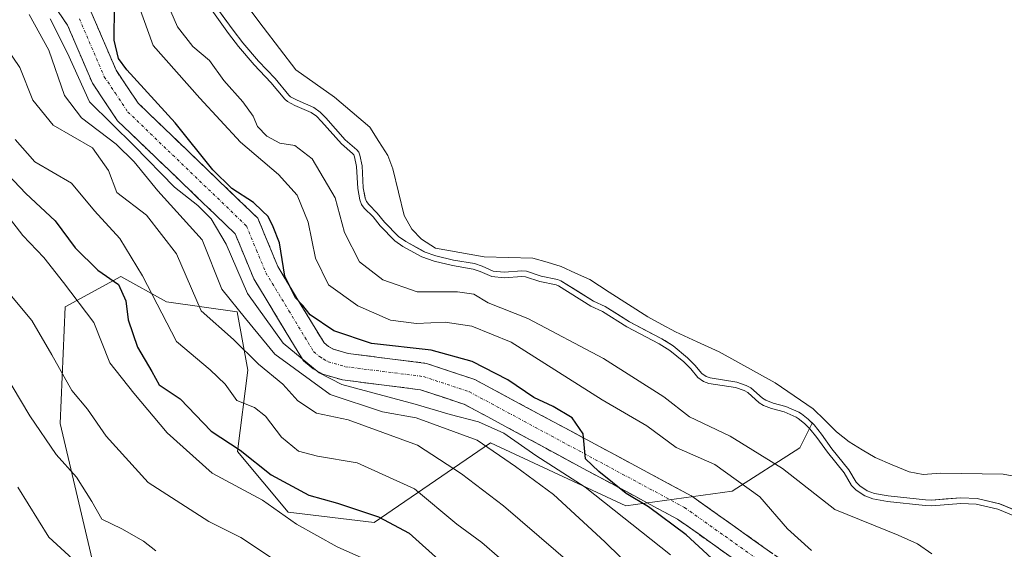
# Model space of a CAD drawing. Units: metres. Extents: x 634512 to 637964, y 4741312 to 4743693.
# Drawn here: x 635498 to 635673, y 4741831 to 4741925 of the extents above; entities that cross this region are included whole.
import ezdxf

# ---------------------------------------------------------------- set-up
doc = ezdxf.new("R2010")
doc.units = ezdxf.units.M
doc.header["$MEASUREMENT"] = 0
doc.linetypes.add('TRAZO_Y_PUNTO', pattern=[1, 0.5, -0.25, 0, -0.25])
doc.linetypes.add('TRAZOSX2', pattern=[1.5, 1, -0.5])
for name, color, linetype, lineweight in [('Arbolado forestal CxS', 92, 'Continuous', 0), ('Camino', 19, 'TRAZOSX2', 0), ('Camino Cxs', 19, 'Continuous', 0), ('Camino eje', 19, 'TRAZO_Y_PUNTO', 0), ('Curva de nivel maestra', 36, 'Continuous', 30), ('Curva de nivel normal', 36, 'Continuous', 0), ('Embalse', 142, 'Continuous', 13), ('Embalse Cxs', 142, 'Continuous', 13), ('Suelo desnudo CxS', 43, 'Continuous', 0)]:
    doc.layers.add(name, color=color, linetype=linetype, lineweight=lineweight)

# ---------------------------------------------------------------- blocks, each defined once
blk = doc.blocks.new('*U150')
at = {"layer": 'Arbolado forestal CxS', "color": 92, "linetype": 'Continuous', "lineweight": 0}
blk.add_polyline3d([(635513.5185, 4741819.4999, 649.7325), (635505.4323, 4741853.6691, 637.9274), (635506.3319, 4741874.3509, 632.0208), (635516.2161, 4741879.7457, 622.6809), (635524.3031, 4741875.2497, 617.8651), (635536.8831, 4741873.4515, 611.6982), (635538.7261, 4741863.1135, 617.7063), (635536.9285, 4741848.7257, 626.3197), (635545.9131, 4741837.9355, 630.4378), (635561.1893, 4741836.1371, 627.1401), (635581.7859, 4741850.2437, 610.3956), (635605.8129, 4741839.0825, 604.1794), (635624.6921, 4741841.6581, 597.1062), (635636.7063, 4741849.3839, 587.1853), (635638.8817, 4741853.7363, 584.139), (635639.2044, 4741853.4237, 584.1172), (635640.5073, 4741851.8065, 584.1201), (635642.3625, 4741849.2061, 584.1881), (635645.3674, 4741845.4852, 584.4454), (635646.6578, 4741843.2998, 585.345), (635647.3116, 4741842.6098, 585.5269), (635648.6336, 4741841.7559, 586.2031), (635649.9223, 4741841.2876, 586.4996), (635652.3466, 4741840.8651, 586.4794), (635658.993, 4741840.1338, 586.1614), (635660.0557, 4741840.0984, 586.1914), (635665.2367, 4741840.5212, 585.7283), (635668.1346, 4741840.3774, 585.4906), (635672.1374, 4741839.4107, 585.2626), (635679.2117, 4741836.534, 585.1783)], dxfattribs=at)
blk = doc.blocks.new('*U159')
at = {"layer": 'Arbolado forestal CxS', "color": 92, "linetype": 'Continuous', "lineweight": 0}
blk.add_polyline3d([(635638.8817, 4741853.7363, 584.138957), (635636.7063, 4741849.3839, 587.185313), (635624.6921, 4741841.6581, 597.106225), (635605.8129, 4741839.0825, 604.179382), (635581.7859, 4741850.2437, 610.39562), (635561.1893, 4741836.1371, 627.140073), (635545.9131, 4741837.9355, 630.437802), (635536.9285, 4741848.7257, 626.319738), (635538.7261, 4741863.1135, 617.706313), (635536.8831, 4741873.4515, 611.698224), (635524.3031, 4741875.2497, 617.865062), (635516.2161, 4741879.7457, 622.68092), (635506.3319, 4741874.3509, 632.020828), (635505.4323, 4741853.6691, 637.927431), (635513.5185, 4741819.4999, 649.732538)], dxfattribs=at)
blk = doc.blocks.new('*U164')
at = {"layer": 'Arbolado forestal CxS', "color": 92, "linetype": 'Continuous', "lineweight": 0}
blk.add_polyline3d([(635638.8817, 4741853.7363, 584.138957), (635636.7063, 4741849.3839, 587.185313), (635624.6921, 4741841.6581, 597.106225), (635605.8129, 4741839.0825, 604.179382), (635581.7859, 4741850.2437, 610.39562), (635561.1893, 4741836.1371, 627.140073), (635545.9131, 4741837.9355, 630.437802), (635536.9285, 4741848.7257, 626.319738), (635538.7261, 4741863.1135, 617.706313), (635536.8831, 4741873.4515, 611.698224), (635524.3031, 4741875.2497, 617.865062), (635516.2161, 4741879.7457, 622.68092), (635506.3319, 4741874.3509, 632.020828), (635505.4323, 4741853.6691, 637.927431), (635513.5185, 4741819.4999, 649.732538)], dxfattribs=at)
blk = doc.blocks.new('*U167')
at = {"layer": 'Curva de nivel normal', "color": 36, "linetype": 'Continuous', "lineweight": 0}
blk.add_polyline3d([(635567.75, 4741825.96, 630), (635554.62, 4741831.8, 630), (635547.4, 4741835.84, 630), (635541.33, 4741840.11, 630), (635532.45, 4741844.89, 630), (635524.41, 4741852.03, 630), (635518.54, 4741859.06, 630), (635514.27, 4741864.41, 630), (635511.43, 4741871.59, 630), (635506.07, 4741878.7, 630), (635502.56, 4741883.12, 630), (635498.82, 4741887.03, 630), (635496.03, 4741890.62, 630)], dxfattribs=at)
blk = doc.blocks.new('*U172')
at = {"layer": 'Curva de nivel normal', "color": 36, "linetype": 'Continuous', "lineweight": 0}
blk.add_polyline3d([(635495.44, 4741862.79, 640), (635500.09, 4741855.01, 640), (635504.76, 4741848.2, 640), (635508.38, 4741844.16, 640), (635511.07, 4741839.84, 640), (635512.82, 4741836.72, 640), (635516.42, 4741835.01, 640), (635520.22, 4741832.84, 640), (635522.44, 4741831.12, 640)], dxfattribs=at)
blk = doc.blocks.new('*U174')
at = {"layer": 'Curva de nivel normal', "color": 36, "linetype": 'Continuous', "lineweight": 0}
blk.add_polyline3d([(635499.93, 4741926.2, 610), (635503.45, 4741919.84, 610), (635506.2, 4741911.85, 610), (635509.27, 4741907.86, 610), (635515.37, 4741903.2, 610), (635518.59, 4741900.06, 610), (635522.78, 4741894.9, 610), (635530.65, 4741886.25, 610), (635534.16, 4741877.52, 610), (635538.35, 4741872.28, 610), (635543.54, 4741865.99, 610), (635553.36, 4741858.8, 610), (635562.64, 4741855.74, 610), (635568.6, 4741854.7, 610), (635579.43, 4741850.72, 610), (635586.23, 4741846.05, 610), (635593, 4741841.09, 610), (635602.07, 4741832.72, 610), (635610.68, 4741824.28, 610)], dxfattribs=at)
blk = doc.blocks.new('*U176')
at = {"layer": 'Curva de nivel normal', "color": 36, "linetype": 'Continuous', "lineweight": 0}
blk.add_polyline3d([(635497.93, 4741842.37, 645), (635503.44, 4741833.55, 645), (635507.71, 4741829.64, 645)], dxfattribs=at)
blk = doc.blocks.new('*U188')
at = {"layer": 'Curva de nivel normal', "color": 36, "linetype": 'Continuous', "lineweight": 0}
blk.add_polyline3d([(635497.46, 4741904.03, 620), (635500.94, 4741900.06, 620), (635507.48, 4741896.27, 620), (635511.56, 4741891.35, 620), (635516.03, 4741886.49, 620), (635520.08, 4741879.87, 620), (635526.09, 4741868.21, 620), (635532.06, 4741863.18, 620), (635534.72, 4741860.64, 620), (635536.79, 4741857.78, 620), (635539.92, 4741856.5, 620), (635541.88, 4741854.99, 620), (635544.7, 4741851.24, 620), (635547.74, 4741848.77, 620), (635551.14, 4741847.86, 620), (635558.17, 4741846.72, 620), (635568.32, 4741842.08, 620), (635575.85, 4741835.82, 620), (635580.24, 4741832.55, 620), (635583.39, 4741829.86, 620)], dxfattribs=at)
blk = doc.blocks.new('*U194')
at = {"layer": 'Curva de nivel normal', "color": 36, "linetype": 'Continuous', "lineweight": 0}
blk.add_polyline3d([(635613.74, 4741830.39, 605), (635598.59, 4741842.37, 605), (635589.82, 4741848.01, 605), (635584.17, 4741851.98, 605), (635579.68, 4741853.99, 605), (635574.67, 4741855.3, 605), (635568.41, 4741857.12, 605), (635555.41, 4741860.6, 605), (635551.39, 4741862.68, 605), (635545.04, 4741867.91, 605), (635538.68, 4741876.73, 605), (635534.89, 4741885.48, 605), (635532.24, 4741889.98, 605), (635529.87, 4741892.32, 605), (635525.77, 4741895.56, 605), (635518.6, 4741902.88, 605), (635510.64, 4741910.72, 605), (635506.73, 4741919.34, 605), (635503.67, 4741925.43, 605)], dxfattribs=at)
blk = doc.blocks.new('*U196')
at = {"layer": 'Curva de nivel normal', "color": 36, "linetype": 'Continuous', "lineweight": 0}
blk.add_polyline3d([(635494.81, 4741921.94, 615), (635498.31, 4741916.79, 615), (635500.58, 4741911.01, 615), (635504.23, 4741906.54, 615), (635511.21, 4741902.52, 615), (635514.02, 4741898.52, 615), (635515.49, 4741894.63, 615), (635520.76, 4741890.61, 615), (635526.08, 4741883.77, 615), (635530.48, 4741873.66, 615), (635536.19, 4741868.55, 615), (635540.62, 4741864.21, 615), (635544.94, 4741860.62, 615), (635547.65, 4741857.7, 615), (635550.96, 4741855.49, 615), (635556.54, 4741854.33, 615), (635568.84, 4741849.85, 615), (635576.63, 4741844.73, 615), (635584.14, 4741839.08, 615), (635602.67, 4741823.13, 615)], dxfattribs=at)
blk = doc.blocks.new('*U198')
at = {"layer": 'Curva de nivel normal', "color": 36, "linetype": 'Continuous', "lineweight": 0}
blk.add_polyline3d([(635547.92, 4741826.56, 635), (635537.48, 4741833.47, 635), (635531.84, 4741836.29, 635), (635521.08, 4741843.2, 635), (635513.61, 4741851.44, 635), (635510.3, 4741856.19, 635), (635507.54, 4741859.52, 635), (635504, 4741865.85, 635), (635500.44, 4741871.93, 635), (635483.58, 4741892.03, 635)], dxfattribs=at)
blk = doc.blocks.new('*U222')
at = {"layer": 'Curva de nivel maestra', "color": 36, "linetype": 'Continuous', "lineweight": 30}
blk.add_polyline3d([(635487.49, 4741906.94, 625), (635499.35, 4741894.44, 625), (635504.54, 4741889.62, 625), (635508.11, 4741884.83, 625), (635512.12, 4741880.86, 625), (635515.82, 4741878.34, 625), (635517.11, 4741875.43, 625), (635517.5, 4741872.08, 625), (635519.19, 4741867.19, 625), (635521.73, 4741862.92, 625), (635523.04, 4741860.54, 625), (635526.73, 4741858.07, 625), (635532.24, 4741852.32, 625), (635537.42, 4741848.97, 625), (635542.89, 4741844.57, 625), (635549.57, 4741840.98, 625), (635554.66, 4741839.55, 625), (635561.91, 4741837.13, 625), (635567.35, 4741834.23, 625), (635573.24, 4741829, 625)], dxfattribs=at)

msp = doc.modelspace()

# ---------------------------------------------------------------- linework, layer by layer
at = {"layer": 'Arbolado forestal CxS', "color": 92, "linetype": 'Continuous', "lineweight": 0}
for points in [[(635531.95, 4741929.21, 584.11), (635536.13, 4741923.42, 584.28), (635537.88, 4741921.14, 584.37), (635540.63, 4741917.94, 584.47), (635543.58, 4741914.82, 584.39), (635546.01, 4741911.86, 585.38), (635546.34, 4741911.58, 585.51), (635547.52, 4741910.97, 585.69), (635550.46, 4741909.71, 584.66), (635551.57, 4741908.9, 584.4), (635552.58, 4741907.89, 584.28), (635556.04, 4741903.98, 584.08), (635558.09, 4741902.21, 583.11), (635558.42, 4741901.77, 582.87), (635558.61, 4741901.24, 582.77), (635559.02, 4741899.37, 582.65), (635559.24, 4741895.47, 583.64), (635559.49, 4741894.02, 584.15), (635559.57, 4741893.6, 584.3), (635559.81, 4741893.01, 584.43), (635560.19, 4741892.49, 584.45), (635561.71, 4741890.97, 584.36), (635562.99, 4741889.39, 584.59), (635565.49, 4741886.81, 585.22), (635566.78, 4741885.93, 585.42), (635570.03, 4741884.15, 586.33), (635570.06, 4741884.13, 586.35), (635572.11, 4741883.41, 586.92), (635575.25, 4741882.64, 586.87), (635578.96, 4741882.03, 586.37), (635580.32, 4741881.56, 586.47), (635582.3, 4741880.7, 586.82), (635584.22, 4741880.5, 586.62), (635587.37, 4741880.75, 585.8), (635588.22, 4741880.69, 585.66), (635590.81, 4741879.81, 585.71), (635593.71, 4741879.2, 585.23), (635594.31, 4741878.98, 585.13), (635600.08, 4741875.37, 585.3), (635602.14, 4741874.4, 585.13), (635606.49, 4741871.7, 585.28), (635612.23, 4741868.68, 585.18), (635612.71, 4741868.38, 585.15), (635614.19, 4741867.46, 584.84), (635616.77, 4741865.33, 584.65), (635618.07, 4741864.04, 585.08), (635619.29, 4741862.57, 585.8), (635620.05, 4741862.01, 586.01), (635620.78, 4741861.76, 586.01), (635625.49, 4741861, 585.12), (635627.18, 4741860.43, 584.91), (635628.02, 4741860.02, 584.88), (635630.09, 4741858.14, 585.59), (635630.68, 4741857.79, 585.72), (635631.96, 4741857.3, 585.78), (635634.21, 4741856.67, 585.07), (635636.51, 4741855.71, 584.37), (635636.99, 4741855.38, 584.3), (635638.15, 4741854.44, 584.18), (635638.88, 4741853.74, 584.14), (635636.71, 4741849.38, 587.19), (635624.69, 4741841.66, 597.11), (635605.81, 4741839.08, 604.18), (635581.79, 4741850.24, 610.4), (635561.19, 4741836.14, 627.14), (635545.91, 4741837.94, 630.44), (635536.93, 4741848.73, 626.32), (635538.73, 4741863.11, 617.71), (635536.88, 4741873.45, 611.7), (635524.3, 4741875.25, 617.87), (635516.22, 4741879.75, 622.68), (635506.33, 4741874.35, 632.02), (635505.43, 4741853.67, 637.93), (635513.52, 4741819.5, 649.73)], [(635638.88, 4741853.74, 584.14), (635638.15, 4741854.44, 584.18), (635636.99, 4741855.38, 584.3), (635636.51, 4741855.71, 584.37), (635634.21, 4741856.67, 585.07), (635631.96, 4741857.3, 585.78), (635630.68, 4741857.79, 585.72), (635630.09, 4741858.14, 585.59), (635628.02, 4741860.02, 584.88), (635627.18, 4741860.43, 584.91), (635625.49, 4741861, 585.12), (635620.78, 4741861.76, 586.01), (635620.05, 4741862.01, 586.01), (635619.29, 4741862.57, 585.8), (635618.07, 4741864.04, 585.08), (635616.77, 4741865.33, 584.65), (635614.19, 4741867.46, 584.84), (635612.71, 4741868.38, 585.15), (635612.23, 4741868.68, 585.18), (635606.49, 4741871.7, 585.28), (635602.14, 4741874.4, 585.13), (635600.08, 4741875.37, 585.3), (635594.31, 4741878.98, 585.13), (635593.71, 4741879.2, 585.23), (635590.81, 4741879.81, 585.71), (635588.22, 4741880.69, 585.66), (635587.37, 4741880.75, 585.8), (635584.22, 4741880.5, 586.62), (635582.3, 4741880.7, 586.82), (635580.32, 4741881.56, 586.47), (635578.96, 4741882.03, 586.37), (635575.25, 4741882.64, 586.87), (635572.11, 4741883.41, 586.92), (635570.06, 4741884.13, 586.35), (635570.03, 4741884.15, 586.33), (635566.78, 4741885.93, 585.42), (635565.49, 4741886.81, 585.22), (635562.99, 4741889.39, 584.59), (635561.71, 4741890.97, 584.36), (635560.19, 4741892.49, 584.45), (635559.81, 4741893.01, 584.43), (635559.57, 4741893.6, 584.3), (635559.49, 4741894.02, 584.15), (635559.24, 4741895.47, 583.64), (635559.02, 4741899.37, 582.65), (635558.61, 4741901.24, 582.77), (635558.42, 4741901.77, 582.87), (635558.09, 4741902.21, 583.11), (635556.04, 4741903.98, 584.08), (635552.58, 4741907.89, 584.28), (635551.57, 4741908.9, 584.4), (635550.46, 4741909.71, 584.66), (635547.52, 4741910.97, 585.69), (635546.34, 4741911.58, 585.51), (635546.01, 4741911.86, 585.38), (635543.58, 4741914.82, 584.39), (635540.63, 4741917.94, 584.47), (635537.88, 4741921.14, 584.37), (635536.13, 4741923.42, 584.28), (635531.95, 4741929.21, 584.11)], [(635638.88, 4741853.74, 584.14), (635639.2, 4741853.42, 584.12), (635640.51, 4741851.81, 584.12), (635642.36, 4741849.21, 584.19), (635645.37, 4741845.49, 584.45), (635646.66, 4741843.3, 585.34), (635647.31, 4741842.61, 585.53), (635648.63, 4741841.76, 586.2), (635649.92, 4741841.29, 586.5), (635652.35, 4741840.87, 586.48), (635658.99, 4741840.13, 586.16), (635660.06, 4741840.1, 586.19), (635665.24, 4741840.52, 585.73), (635668.13, 4741840.38, 585.49), (635672.14, 4741839.41, 585.26), (635679.21, 4741836.53, 585.18)]]:
    msp.add_polyline3d(points, dxfattribs=at)
at = {"layer": 'Camino', "color": 19, "linetype": 'TRAZOSX2', "lineweight": 0}
for points in [[(635677.07, 4741801.47), (635666.02, 4741809.4), (635653.83, 4741815.49), (635633.18, 4741823.82), (635614.99, 4741836.73), (635577.1, 4741857.09), (635569.39, 4741859.66), (635555.56, 4741861.4), (635552.07, 4741862.41), (635550.32, 4741863.39), (635548.6, 4741864.81), (635539.81, 4741879.33), (635536.49, 4741887.33), (635515.64, 4741907.35), (635511.18, 4741914), (635506.76, 4741924.28), (635503.46, 4741929.09)], [(635510.96, 4741926.6), (635515.39, 4741916.29), (635519.32, 4741910.44), (635540.52, 4741890.08), (635544.08, 4741881.49), (635552.27, 4741867.98), (635553.04, 4741867.34), (635553.93, 4741866.84), (635556.53, 4741866.09), (635570.45, 4741864.34), (635579, 4741861.49), (635617.51, 4741840.8), (635635.48, 4741828.04), (635655.8, 4741819.85), (635668.49, 4741813.5), (635680.08, 4741805.19)]]:
    msp.add_lwpolyline(points, dxfattribs=at)
at = {"layer": 'Camino Cxs', "color": 19, "linetype": 'Continuous', "lineweight": 0}
for points in [[(635625.9, 4741828.98, 597.74), (635622.27, 4741831.57, 598.71), (635618.63, 4741834.15, 598.91), (635614.99, 4741836.73, 599.42), (635610.78, 4741838.99, 599.29), (635606.57, 4741841.25, 600.4), (635602.36, 4741843.52, 600.47), (635598.15, 4741845.78, 601.82), (635593.94, 4741848.04, 601.18), (635589.73, 4741850.3, 602.29), (635585.52, 4741852.57, 602.68), (635581.31, 4741854.83, 602.81), (635577.1, 4741857.09, 602.93), (635573.25, 4741858.38, 601.51), (635569.39, 4741859.66, 601.7), (635564.78, 4741860.24, 602.45), (635560.17, 4741860.82, 603.03), (635555.56, 4741861.4, 603.44), (635552.07, 4741862.41, 603.48), (635550.32, 4741863.39, 603.37), (635548.6, 4741864.81, 604.06), (635546.4, 4741868.44, 600.49), (635544.21, 4741872.07, 601.82), (635542.01, 4741875.7, 600.71), (635539.81, 4741879.33, 601.89), (635538.15, 4741883.33, 601.28), (635536.49, 4741887.33, 600.5), (635533.02, 4741890.67, 603.34), (635529.54, 4741894, 602.56), (635526.07, 4741897.34, 602.36), (635522.59, 4741900.68, 603.62), (635519.12, 4741904.01, 604.1), (635515.64, 4741907.35, 603.34), (635513.41, 4741910.68, 602.61), (635511.18, 4741914, 601.63), (635509.71, 4741917.43, 602.61), (635508.23, 4741920.85, 602.48), (635506.76, 4741924.28, 601.39), (635505.11, 4741926.69, 603.2)], [(635510.96, 4741926.6, 601.19), (635512.44, 4741923.16, 600.59), (635513.91, 4741919.73, 599.88), (635515.39, 4741916.29, 599.99), (635517.36, 4741913.37, 600.53), (635519.32, 4741910.44, 600.38), (635522.85, 4741907.05, 600.51), (635526.39, 4741903.65, 600.44), (635529.92, 4741900.26, 599.76), (635533.45, 4741896.87, 599.61), (635536.99, 4741893.47, 600.02), (635540.52, 4741890.08, 599.94), (635542.3, 4741885.79, 599.9), (635544.08, 4741881.49, 599.61), (635546.13, 4741878.11, 599.65), (635548.18, 4741874.74, 599.23), (635550.22, 4741871.36, 599.54), (635552.27, 4741867.98, 600.49), (635553.04, 4741867.34, 600.55), (635553.93, 4741866.84, 600.57), (635556.53, 4741866.09, 600.42), (635561.17, 4741865.51, 600.03), (635565.81, 4741864.92, 600.28), (635570.45, 4741864.34, 600.81), (635574.73, 4741862.92, 601.23), (635579, 4741861.49, 600.65), (635583.28, 4741859.19, 600.69), (635587.56, 4741856.89, 600.49), (635591.84, 4741854.59, 600.13), (635596.12, 4741852.29, 600.19), (635600.39, 4741850, 599.43), (635604.67, 4741847.7, 599.14), (635608.95, 4741845.4, 598.52), (635613.23, 4741843.1, 598.78), (635617.51, 4741840.8, 598.38), (635621.1, 4741838.25, 598.25), (635624.7, 4741835.7, 597.75), (635628.29, 4741833.14, 597.55), (635631.89, 4741830.59, 597.15)]]:
    msp.add_polyline3d(points, dxfattribs=at)
at = {"layer": 'Camino eje', "color": 19, "linetype": 'TRAZO_Y_PUNTO', "lineweight": 0}
msp.add_lwpolyline([(635508.86, 4741925.44), (635513.29, 4741915.15), (635515.25, 4741912.22), (635517.48, 4741908.9), (635538.51, 4741888.71), (635540.29, 4741884.41), (635541.95, 4741880.41), (635546.04, 4741873.66), (635550.44, 4741866.4), (635551.49, 4741865.53), (635552.13, 4741865.12), (635553, 4741864.63), (635556.05, 4741863.75), (635569.92, 4741862), (635578.05, 4741859.29), (635616.25, 4741838.77), (635625.24, 4741832.39), (635634.33, 4741825.93), (635644.66, 4741821.77), (635654.82, 4741817.67), (635660.91, 4741814.63), (635667.26, 4741811.45), (635673.05, 4741807.3)], dxfattribs=at)
at = {"layer": 'Curva de nivel maestra', "color": 36, "linetype": 'Continuous', "lineweight": 30}
msp.add_polyline3d([(635626.96, 4741824.3, 600), (635616.5, 4741833.94, 600), (635609.83, 4741838.93, 600), (635605.88, 4741841.24, 600), (635601.04, 4741845.18, 600), (635598.65, 4741847.43, 600), (635598.24, 4741851.87, 600), (635596.28, 4741854.67, 600), (635592.91, 4741856.68, 600), (635589.52, 4741858.29, 600), (635584.88, 4741861.4, 600), (635578.56, 4741864.69, 600), (635571.26, 4741866.66, 600), (635560.72, 4741867.88, 600), (635553.98, 4741870.09, 600), (635549.82, 4741872.92, 600), (635548.48, 4741874.59, 600), (635547.19, 4741875.97, 600), (635545.33, 4741879.78, 600), (635544.39, 4741885.73, 600), (635543.24, 4741888.56, 600), (635542.36, 4741890.37, 600), (635541.28, 4741891.4, 600), (635539.76, 4741892.88, 600), (635535.91, 4741895.36, 600), (635532.54, 4741898.66, 600), (635525.86, 4741906.98, 600), (635517.26, 4741916.38, 600), (635515.82, 4741918.4, 600), (635515.02, 4741921.65, 600), (635515.12, 4741927.64, 600)], dxfattribs=at)
at = {"layer": 'Curva de nivel normal', "color": 36, "linetype": 'Continuous', "lineweight": 0}
msp.add_lwpolyline([(635678.88, 4741835.59), (635671.83, 4741838.46), (635667.99, 4741839.38), (635665.25, 4741839.52), (635660.08, 4741839.1), (635658.92, 4741839.14), (635652.21, 4741839.87), (635649.66, 4741840.32), (635648.19, 4741840.85), (635646.67, 4741841.83), (635645.85, 4741842.69), (635644.54, 4741844.91), (635641.57, 4741848.6), (635639.71, 4741851.2), (635638.46, 4741852.75), (635637.49, 4741853.69), (635636.39, 4741854.57), (635636.03, 4741854.82), (635633.88, 4741855.73), (635631.65, 4741856.35), (635630.24, 4741856.88), (635629.49, 4741857.34), (635627.45, 4741859.18), (635626.8, 4741859.51), (635625.25, 4741860.03), (635620.54, 4741860.79), (635619.58, 4741861.11), (635618.6, 4741861.84), (635617.33, 4741863.36), (635616.1, 4741864.59), (635613.6, 4741866.64), (635611.73, 4741867.81), (635606, 4741870.83), (635601.67, 4741873.52), (635599.6, 4741874.49), (635593.87, 4741878.08), (635593.43, 4741878.24), (635590.54, 4741878.85), (635588.02, 4741879.7), (635587.37, 4741879.75), (635584.21, 4741879.5), (635582.04, 4741879.72), (635579.96, 4741880.62), (635578.71, 4741881.06), (635575.05, 4741881.66), (635571.82, 4741882.45), (635569.65, 4741883.21), (635566.26, 4741885.07), (635564.85, 4741886.04), (635562.24, 4741888.73), (635560.96, 4741890.3), (635559.42, 4741891.84), (635558.93, 4741892.52), (635558.6, 4741893.31), (635558.24, 4741895.36), (635558.02, 4741899.23), (635557.65, 4741900.97), (635557.53, 4741901.29), (635557.35, 4741901.52), (635555.34, 4741903.27), (635551.85, 4741907.2), (635550.92, 4741908.14), (635549.97, 4741908.83), (635547.09, 4741910.06), (635545.78, 4741910.75), (635545.3, 4741911.16), (635542.83, 4741914.16), (635539.89, 4741917.27), (635537.1, 4741920.51), (635535.33, 4741922.82), (635531.16, 4741928.59)], dxfattribs=at)
for points in [[(635522.92, 4741931.82, 590), (635526.3, 4741924.02, 590), (635529, 4741920.53, 590), (635531.93, 4741918.04, 590), (635534.47, 4741914.46, 590), (635537.86, 4741910.7, 590), (635539.72, 4741908.17, 590), (635540.49, 4741906.34, 590), (635542.11, 4741904.6, 590), (635544.45, 4741903.39, 590), (635547.08, 4741902.96, 590), (635550.17, 4741900.62, 590), (635554.24, 4741893.68, 590), (635555.9, 4741887.56, 590), (635558.59, 4741882.33, 590), (635562.73, 4741879.13, 590), (635568.81, 4741877.02, 590), (635575.93, 4741877.04, 590), (635578.82, 4741876.6, 590), (635581.4, 4741875.04, 590), (635588.42, 4741872.32, 590), (635601.85, 4741865.22, 590), (635612.58, 4741858.41, 590), (635617.1, 4741854.87, 590), (635624.35, 4741851.45, 590), (635633.62, 4741845.72, 590), (635642.87, 4741838.43, 590), (635654.16, 4741833.88, 590), (635657.59, 4741832.32, 590), (635660.08, 4741830.58, 590)], [(635638.76, 4741831.17, 595), (635634.5, 4741834.99, 595), (635629.6, 4741840.65, 595), (635621.58, 4741846.39, 595), (635614.74, 4741849.4, 595), (635609.56, 4741853.25, 595), (635601.62, 4741857.88, 595), (635585.47, 4741868.12, 595), (635578.47, 4741870.92, 595), (635573.75, 4741871.64, 595), (635568.65, 4741871.41, 595), (635564.04, 4741872, 595), (635558.28, 4741874.52, 595), (635553.08, 4741878.27, 595), (635550.76, 4741883.01, 595), (635549.47, 4741889.35, 595), (635547.52, 4741894.18, 595), (635544.22, 4741897.8, 595), (635537.43, 4741903.55, 595), (635530.25, 4741911.37, 595), (635521.97, 4741920.7, 595), (635518.41, 4741930.54, 595)]]:
    msp.add_polyline3d(points, dxfattribs=at)
at = {"layer": 'Embalse', "color": 142, "linetype": 'Continuous', "lineweight": 13}
for points in [[(635675.63, 4741844.17, 580.62), (635672.77, 4741844.68, 580.72), (635669.06, 4741844.74, 580.69), (635665.34, 4741844.8, 580.47), (635661.63, 4741844.86, 580.19), (635658.55, 4741844.64, 580.3), (635656.09, 4741845.08, 580.25), (635653.08, 4741846.35, 579.98), (635650.06, 4741847.62, 580.28), (635647.75, 4741849.01, 581.04), (635645.44, 4741850.4, 581.62), (635643.22, 4741852.18, 581.68), (635641.15, 4741854.24, 581.51), (635639.07, 4741856.3, 581.49), (635635.67, 4741858.59, 580.93), (635632.28, 4741860.87, 581.17), (635628.98, 4741862.7, 581.41), (635625.68, 4741864.54, 581.53), (635622.38, 4741866.37, 580.72), (635618.49, 4741868.14, 581.3), (635614.61, 4741869.92, 582.09), (635612.18, 4741871.25, 582.06), (635609.74, 4741872.58, 581.86), (635606.3, 4741874.78, 581.77), (635602.85, 4741876.98, 581.86), (635599.41, 4741879.18, 581.56), (635596.88, 4741880.34, 581.64), (635594.35, 4741881.49, 581.52), (635591.84, 4741882.25, 581.46), (635589.33, 4741883, 581.05), (635585.01, 4741883.11, 581.15), (635580.68, 4741883.22, 581.37), (635576.36, 4741884, 581.73), (635572.03, 4741884.78, 582.38), (635569.59, 4741886.33, 582.23), (635567.82, 4741888.1, 581.66), (635566.49, 4741890.54, 580.89), (635565.48, 4741894.69, 580.19), (635564.47, 4741898.84, 580.3), (635563.61, 4741901.19, 580.56), (635562.01, 4741903.7, 580.76), (635560.4, 4741906.21, 580.68), (635557.27, 4741908.86, 580.28), (635554.13, 4741911.52, 580.88), (635550.71, 4741913.95, 580.92), (635547.29, 4741916.38, 581.25), (635544.38, 4741920.18, 580.82), (635541.47, 4741923.97, 580.39), (635538.57, 4741927.77, 580.62)], [(635675.67, 4741837.97, 583.8), (635672.14, 4741839.41, 583.69), (635668.13, 4741840.38, 583.42), (635665.24, 4741840.52, 583.28), (635662.65, 4741840.31, 583.15), (635660.06, 4741840.1, 583.3), (635658.99, 4741840.13, 583.36), (635655.67, 4741840.5, 583.38), (635652.35, 4741840.87, 583.53), (635649.92, 4741841.29, 583.97), (635648.63, 4741841.76, 584.18), (635647.31, 4741842.61, 584.2), (635646.66, 4741843.3, 584.07), (635645.37, 4741845.49, 583.74), (635642.36, 4741849.21, 583.34), (635640.51, 4741851.81, 583.14), (635639.2, 4741853.42, 583.39), (635638.15, 4741854.44, 583.41), (635636.99, 4741855.38, 583.33), (635636.51, 4741855.71, 583.29), (635634.21, 4741856.67, 583.09), (635631.96, 4741857.3, 583.37), (635630.68, 4741857.79, 583.57), (635630.09, 4741858.14, 583.6), (635628.02, 4741860.02, 583.41), (635627.18, 4741860.43, 583.54), (635625.49, 4741861, 583.57), (635620.78, 4741861.76, 583.71), (635620.05, 4741862.01, 583.97), (635619.29, 4741862.57, 584.08), (635618.07, 4741864.04, 584.02), (635616.77, 4741865.33, 583.99), (635614.19, 4741867.46, 583.74), (635612.23, 4741868.68, 583.88), (635609.36, 4741870.19, 583.83), (635606.49, 4741871.7, 583.67), (635604.32, 4741873.05, 583.69), (635602.14, 4741874.4, 583.87), (635600.08, 4741875.37, 583.89), (635597.19, 4741877.17, 583.45), (635594.31, 4741878.98, 583.11), (635593.71, 4741879.2, 583.15), (635590.81, 4741879.81, 583.4), (635588.22, 4741880.69, 582.95), (635587.37, 4741880.75, 582.97), (635584.22, 4741880.5, 583.39), (635582.3, 4741880.7, 583.34), (635580.32, 4741881.56, 583.11), (635578.96, 4741882.03, 583.12), (635575.25, 4741882.64, 583.38), (635572.11, 4741883.41, 583.19), (635570.06, 4741884.13, 583.4), (635566.78, 4741885.93, 583.38), (635565.49, 4741886.81, 583.45), (635562.99, 4741889.39, 583.64), (635561.71, 4741890.97, 583.88), (635560.19, 4741892.49, 584.68), (635559.81, 4741893.01, 584.85), (635559.57, 4741893.6, 584.88), (635559.24, 4741895.47, 584.66), (635559.02, 4741899.37, 583.69), (635558.61, 4741901.24, 583.27), (635558.42, 4741901.77, 583.18), (635558.09, 4741902.21, 583.2), (635556.04, 4741903.98, 583.49), (635554.31, 4741905.94, 583.54), (635552.58, 4741907.89, 583.48), (635551.57, 4741908.9, 583.51), (635550.46, 4741909.71, 583.4), (635547.52, 4741910.97, 583.75), (635546.34, 4741911.58, 583.91), (635546.01, 4741911.86, 583.95), (635543.58, 4741914.82, 583.68), (635540.63, 4741917.94, 583.58), (635537.88, 4741921.14, 583.92), (635536.13, 4741923.42, 583.74), (635534.04, 4741926.31, 583.65)]]:
    msp.add_polyline3d(points, dxfattribs=at)
at = {"layer": 'Embalse Cxs', "color": 142, "linetype": 'Continuous', "lineweight": 13}
for points in [[(635675.63, 4741844.17, 580.62), (635672.77, 4741844.68, 580.72), (635669.06, 4741844.74, 580.69), (635665.34, 4741844.8, 580.47), (635661.63, 4741844.86, 580.19), (635658.55, 4741844.64, 580.3), (635656.09, 4741845.08, 580.25), (635653.08, 4741846.35, 579.98), (635650.06, 4741847.62, 580.28), (635647.75, 4741849.01, 581.04), (635645.44, 4741850.4, 581.62), (635643.22, 4741852.18, 581.68), (635641.15, 4741854.24, 581.51), (635639.07, 4741856.3, 581.49), (635635.67, 4741858.59, 580.93), (635632.28, 4741860.87, 581.17), (635628.98, 4741862.7, 581.41), (635625.68, 4741864.54, 581.53), (635622.38, 4741866.37, 580.72), (635618.49, 4741868.14, 581.3), (635614.61, 4741869.92, 582.09), (635612.18, 4741871.25, 582.06), (635609.74, 4741872.58, 581.86), (635606.3, 4741874.78, 581.77), (635602.85, 4741876.98, 581.86), (635599.41, 4741879.18, 581.56), (635596.88, 4741880.34, 581.64), (635594.35, 4741881.49, 581.52), (635591.84, 4741882.25, 581.46), (635589.33, 4741883, 581.05), (635585.01, 4741883.11, 581.15), (635580.68, 4741883.22, 581.37), (635576.36, 4741884, 581.73), (635572.03, 4741884.78, 582.38), (635569.59, 4741886.33, 582.23), (635567.82, 4741888.1, 581.66), (635566.49, 4741890.54, 580.89), (635565.48, 4741894.69, 580.19), (635564.47, 4741898.84, 580.3), (635563.61, 4741901.19, 580.56), (635562.01, 4741903.7, 580.76), (635560.4, 4741906.21, 580.68), (635557.27, 4741908.86, 580.28), (635554.13, 4741911.52, 580.88), (635550.71, 4741913.95, 580.92), (635547.29, 4741916.38, 581.25), (635544.38, 4741920.18, 580.82), (635541.47, 4741923.97, 580.39), (635538.57, 4741927.77, 580.62)], [(635675.67, 4741837.97, 583.8), (635672.14, 4741839.41, 583.69), (635668.13, 4741840.38, 583.42), (635665.24, 4741840.52, 583.28), (635662.65, 4741840.31, 583.15), (635660.06, 4741840.1, 583.3), (635658.99, 4741840.13, 583.36), (635655.67, 4741840.5, 583.38), (635652.35, 4741840.87, 583.53), (635649.92, 4741841.29, 583.97), (635648.63, 4741841.76, 584.18), (635647.31, 4741842.61, 584.2), (635646.66, 4741843.3, 584.07), (635645.37, 4741845.49, 583.74), (635642.36, 4741849.21, 583.34), (635640.51, 4741851.81, 583.14), (635639.2, 4741853.42, 583.39), (635638.15, 4741854.44, 583.41), (635636.99, 4741855.38, 583.33), (635636.51, 4741855.71, 583.29), (635634.21, 4741856.67, 583.09), (635631.96, 4741857.3, 583.37), (635630.68, 4741857.79, 583.57), (635630.09, 4741858.14, 583.6), (635628.02, 4741860.02, 583.41), (635627.18, 4741860.43, 583.54), (635625.49, 4741861, 583.57), (635620.78, 4741861.76, 583.71), (635620.05, 4741862.01, 583.97), (635619.29, 4741862.57, 584.08), (635618.07, 4741864.04, 584.02), (635616.77, 4741865.33, 583.99), (635614.19, 4741867.46, 583.74), (635612.23, 4741868.68, 583.88), (635609.36, 4741870.19, 583.83), (635606.49, 4741871.7, 583.67), (635604.32, 4741873.05, 583.69), (635602.14, 4741874.4, 583.87), (635600.08, 4741875.37, 583.89), (635597.19, 4741877.17, 583.45), (635594.31, 4741878.98, 583.11), (635593.71, 4741879.2, 583.15), (635590.81, 4741879.81, 583.4), (635588.22, 4741880.69, 582.95), (635587.37, 4741880.75, 582.97), (635584.22, 4741880.5, 583.39), (635582.3, 4741880.7, 583.34), (635580.32, 4741881.56, 583.11), (635578.96, 4741882.03, 583.12), (635575.25, 4741882.64, 583.38), (635572.11, 4741883.41, 583.19), (635570.06, 4741884.13, 583.4), (635566.78, 4741885.93, 583.38), (635565.49, 4741886.81, 583.45), (635562.99, 4741889.39, 583.64), (635561.71, 4741890.97, 583.88), (635560.19, 4741892.49, 584.68), (635559.81, 4741893.01, 584.85), (635559.57, 4741893.6, 584.88), (635559.24, 4741895.47, 584.66), (635559.02, 4741899.37, 583.69), (635558.61, 4741901.24, 583.27), (635558.42, 4741901.77, 583.18), (635558.09, 4741902.21, 583.2), (635556.04, 4741903.98, 583.49), (635554.31, 4741905.94, 583.54), (635552.58, 4741907.89, 583.48), (635551.57, 4741908.9, 583.51), (635550.46, 4741909.71, 583.4), (635547.52, 4741910.97, 583.75), (635546.34, 4741911.58, 583.91), (635546.01, 4741911.86, 583.95), (635543.58, 4741914.82, 583.68), (635540.63, 4741917.94, 583.58), (635537.88, 4741921.14, 583.92), (635536.13, 4741923.42, 583.74), (635534.04, 4741926.31, 583.65)]]:
    msp.add_polyline3d(points, dxfattribs=at)
at = {"layer": 'Suelo desnudo CxS', "color": 43, "linetype": 'Continuous', "lineweight": 0}
for points in [[(635679.21, 4741836.53, 585.18), (635672.14, 4741839.41, 585.26), (635668.13, 4741840.38, 585.49), (635665.24, 4741840.52, 585.73), (635660.06, 4741840.1, 586.19), (635658.99, 4741840.13, 586.16), (635652.35, 4741840.87, 586.48), (635649.92, 4741841.29, 586.5), (635648.63, 4741841.76, 586.2), (635647.31, 4741842.61, 585.53), (635646.66, 4741843.3, 585.34), (635645.37, 4741845.49, 584.45), (635642.36, 4741849.21, 584.19), (635640.51, 4741851.81, 584.12), (635639.2, 4741853.42, 584.12), (635638.88, 4741853.74, 584.14), (635638.15, 4741854.44, 584.18), (635636.99, 4741855.38, 584.3), (635636.51, 4741855.71, 584.37), (635634.21, 4741856.67, 585.07), (635631.96, 4741857.3, 585.78), (635630.68, 4741857.79, 585.72), (635630.09, 4741858.14, 585.59), (635628.02, 4741860.02, 584.88), (635627.18, 4741860.43, 584.91), (635625.49, 4741861, 585.12), (635620.78, 4741861.76, 586.01), (635620.05, 4741862.01, 586.01), (635619.29, 4741862.57, 585.8), (635618.07, 4741864.04, 585.08), (635616.77, 4741865.33, 584.65), (635614.19, 4741867.46, 584.84), (635612.71, 4741868.38, 585.15), (635612.23, 4741868.68, 585.18), (635606.49, 4741871.7, 585.28), (635602.14, 4741874.4, 585.13), (635600.08, 4741875.37, 585.3), (635594.31, 4741878.98, 585.13), (635593.71, 4741879.2, 585.23), (635590.81, 4741879.81, 585.71), (635588.22, 4741880.69, 585.66), (635587.37, 4741880.75, 585.8), (635584.22, 4741880.5, 586.62), (635582.3, 4741880.7, 586.82), (635580.32, 4741881.56, 586.47), (635578.96, 4741882.03, 586.37), (635575.25, 4741882.64, 586.87), (635572.11, 4741883.41, 586.92), (635570.06, 4741884.13, 586.35), (635570.03, 4741884.15, 586.33), (635566.78, 4741885.93, 585.42), (635565.49, 4741886.81, 585.22), (635562.99, 4741889.39, 584.59), (635561.71, 4741890.97, 584.36), (635560.19, 4741892.49, 584.45), (635559.81, 4741893.01, 584.43), (635559.57, 4741893.6, 584.3), (635559.49, 4741894.02, 584.15), (635559.24, 4741895.47, 583.64), (635559.02, 4741899.37, 582.65), (635558.61, 4741901.24, 582.77), (635558.42, 4741901.77, 582.87), (635558.09, 4741902.21, 583.11), (635556.04, 4741903.98, 584.08), (635552.58, 4741907.89, 584.28), (635551.57, 4741908.9, 584.4), (635550.46, 4741909.71, 584.66), (635547.52, 4741910.97, 585.69), (635546.34, 4741911.58, 585.51), (635546.01, 4741911.86, 585.38), (635543.58, 4741914.82, 584.39), (635540.63, 4741917.94, 584.47), (635537.88, 4741921.14, 584.37), (635536.13, 4741923.42, 584.28), (635531.95, 4741929.21, 584.11)], [(635638.88, 4741853.74, 584.14), (635638.15, 4741854.44, 584.18), (635636.99, 4741855.38, 584.3), (635636.51, 4741855.71, 584.37), (635634.21, 4741856.67, 585.07), (635631.96, 4741857.3, 585.78), (635630.68, 4741857.79, 585.72), (635630.09, 4741858.14, 585.59), (635628.02, 4741860.02, 584.88), (635627.18, 4741860.43, 584.91), (635625.49, 4741861, 585.12), (635620.78, 4741861.76, 586.01), (635620.05, 4741862.01, 586.01), (635619.29, 4741862.57, 585.8), (635618.07, 4741864.04, 585.08), (635616.77, 4741865.33, 584.65), (635614.19, 4741867.46, 584.84), (635612.71, 4741868.38, 585.15), (635612.23, 4741868.68, 585.18), (635606.49, 4741871.7, 585.28), (635602.14, 4741874.4, 585.13), (635600.08, 4741875.37, 585.3), (635594.31, 4741878.98, 585.13), (635593.71, 4741879.2, 585.23), (635590.81, 4741879.81, 585.71), (635588.22, 4741880.69, 585.66), (635587.37, 4741880.75, 585.8), (635584.22, 4741880.5, 586.62), (635582.3, 4741880.7, 586.82), (635580.32, 4741881.56, 586.47), (635578.96, 4741882.03, 586.37), (635575.25, 4741882.64, 586.87), (635572.11, 4741883.41, 586.92), (635570.06, 4741884.13, 586.35), (635570.03, 4741884.15, 586.33), (635566.78, 4741885.93, 585.42), (635565.49, 4741886.81, 585.22), (635562.99, 4741889.39, 584.59), (635561.71, 4741890.97, 584.36), (635560.19, 4741892.49, 584.45), (635559.81, 4741893.01, 584.43), (635559.57, 4741893.6, 584.3), (635559.49, 4741894.02, 584.15), (635559.24, 4741895.47, 583.64), (635559.02, 4741899.37, 582.65), (635558.61, 4741901.24, 582.77), (635558.42, 4741901.77, 582.87), (635558.09, 4741902.21, 583.11), (635556.04, 4741903.98, 584.08), (635552.58, 4741907.89, 584.28), (635551.57, 4741908.9, 584.4), (635550.46, 4741909.71, 584.66), (635547.52, 4741910.97, 585.69), (635546.34, 4741911.58, 585.51), (635546.01, 4741911.86, 585.38), (635543.58, 4741914.82, 584.39), (635540.63, 4741917.94, 584.47), (635537.88, 4741921.14, 584.37), (635536.13, 4741923.42, 584.28), (635531.95, 4741929.21, 584.11)], [(635638.88, 4741853.74, 584.14), (635639.2, 4741853.42, 584.12), (635640.51, 4741851.81, 584.12), (635642.36, 4741849.21, 584.19), (635645.37, 4741845.49, 584.45), (635646.66, 4741843.3, 585.34), (635647.31, 4741842.61, 585.53), (635648.63, 4741841.76, 586.2), (635649.92, 4741841.29, 586.5), (635652.35, 4741840.87, 586.48), (635658.99, 4741840.13, 586.16), (635660.06, 4741840.1, 586.19), (635665.24, 4741840.52, 585.73), (635668.13, 4741840.38, 585.49), (635672.14, 4741839.41, 585.26), (635679.21, 4741836.53, 585.18)]]:
    msp.add_polyline3d(points, dxfattribs=at)

# ---------------------------------------------------------------- block references
at = {"layer": 'Arbolado forestal CxS', "color": 92, "linetype": 'Continuous', "lineweight": 0}
for name in ['*U150', '*U159', '*U164']:
    msp.add_blockref(name, (0, 0), dxfattribs=at)
at = {"layer": 'Curva de nivel maestra', "color": 36, "linetype": 'Continuous', "lineweight": 30}
msp.add_blockref('*U222', (0, 0), dxfattribs=at)
at = {"layer": 'Curva de nivel normal', "color": 36, "linetype": 'Continuous', "lineweight": 0}
for name in ['*U188', '*U167', '*U196', '*U194', '*U174', '*U198', '*U172', '*U176']:
    msp.add_blockref(name, (0, 0), dxfattribs=at)

doc.saveas('drawing.dxf')
